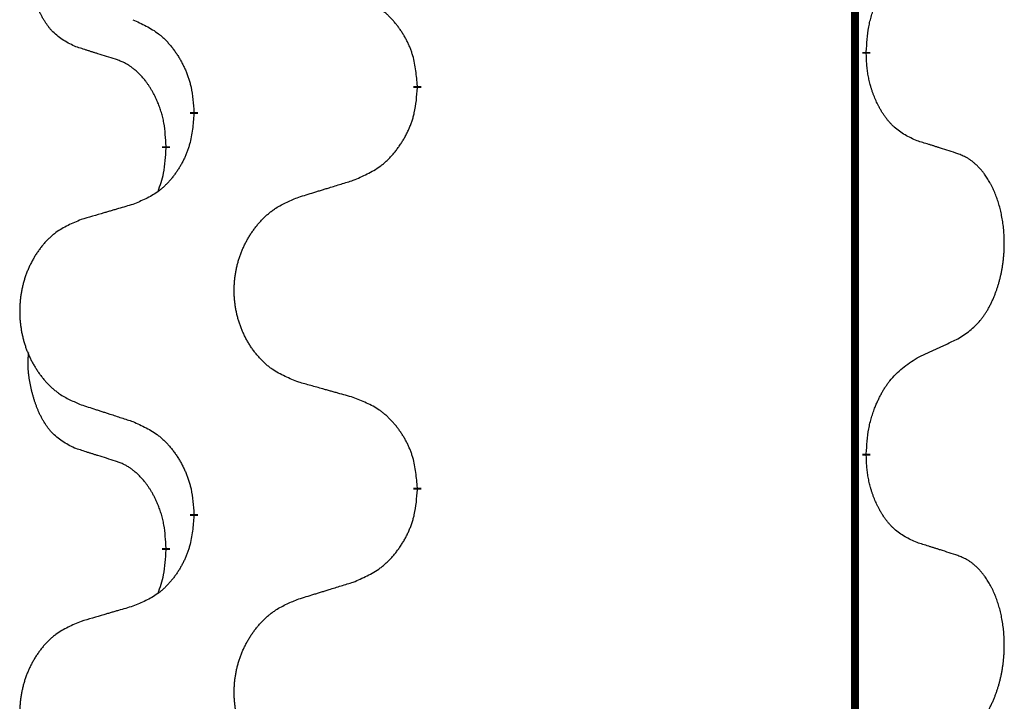
# Model space of a CAD drawing. Units: millimetres. Extents: x -392 to 960, y -219 to 422.
# Drawn here: x 199 to 207, y 281 to 286 of the extents above; entities that cross this region are included whole.
import ezdxf

# ---------------------------------------------------------------- set-up
doc = ezdxf.new("R2010")
doc.units = ezdxf.units.MM
doc.linetypes.add('SLD_Durchgehend', pattern=[0, 0, 0])

# ---------------------------------------------------------------- blocks, each defined once
blk = doc.blocks.new('HL50WU-0-80', base_point=(284.2895, 101.3827))
at = {"color": 7, "linetype": 'SLD_Durchgehend', "const_width": 0.0625}
for points in [[(205.7903, 337.1957), (205.7903, 173.2957)], [(205.8804, 286.2006), (205.8804, 286.1856)], [(202.3312, 285.9316), (202.3312, 285.9166)], [(200.5643, 285.7097), (200.5643, 285.7247)], [(200.3442, 285.4557), (200.3442, 285.4407)], [(205.8804, 283.0256), (205.8804, 283.0106)], [(202.3312, 282.7566), (202.3312, 282.7416)], [(200.5643, 282.5347), (200.5643, 282.5497)], [(200.3442, 282.2807), (200.3442, 282.2657)]]:
    blk.add_lwpolyline(points, dxfattribs=at)
at = {"color": 7, "linetype": 'SLD_Durchgehend'}
for points, knots in [([(199.6203, 286.2453), (199.5875, 286.2621), (199.5218, 286.2957), (199.4584, 286.3482), (199.4241, 286.3874), (199.41, 286.4055), (199.3967, 286.4241), (199.3837, 286.4441), (199.3709, 286.4654), (199.3586, 286.488), (199.347, 286.5109), (199.3366, 286.5337), (199.3271, 286.556), (199.3185, 286.578), (199.3105, 286.6002), (199.3029, 286.6231), (199.2957, 286.6468), (199.2888, 286.6713), (199.2825, 286.6959), (199.2766, 286.7211), (199.271, 286.7471), (199.266, 286.7737), (199.2617, 286.8004), (199.2581, 286.8275), (199.2553, 286.8548), (199.2535, 286.8824), (199.2527, 286.91), (199.2531, 286.9388), (199.255, 286.9688), (199.2569, 286.9896), (199.2578, 286.9999)], [0, 0, 0, 0, 0.1104767, 0.2209534, 0.2438284, 0.2667114, 0.2896326, 0.3125527, 0.3382849, 0.3640175, 0.389731, 0.4154442, 0.4390192, 0.4625939, 0.4861716, 0.5097495, 0.5351329, 0.5605162, 0.5859001, 0.6112844, 0.6383739, 0.665463, 0.6925584, 0.7196538, 0.7472958, 0.7749392, 0.8025614, 0.830178, 0.8614107, 0.8926434, 0.8926434, 0.8926434, 0.8926434]), ([(205.8804, 286.2006), (205.8824, 286.2336), (205.8864, 286.2996), (205.8948, 286.373), (205.9042, 286.4205), (205.9093, 286.443), (205.915, 286.4653), (205.9212, 286.4871), (205.9279, 286.5083), (205.9349, 286.529), (205.9424, 286.5495), (205.9515, 286.5729), (205.9624, 286.599), (205.9754, 286.6278), (205.9893, 286.656), (206.0037, 286.6829), (206.0184, 286.7082), (206.0334, 286.732), (206.0493, 286.7552), (206.089, 286.8075), (206.1634, 286.8804), (206.2419, 286.9318), (206.2812, 286.9574)], [0, 0, 0, 0, 0.0991279, 0.1982558, 0.2212992, 0.2443459, 0.2673984, 0.2904499, 0.3123028, 0.3341557, 0.3560082, 0.3778615, 0.4093786, 0.4408961, 0.4724293, 0.503962, 0.5321252, 0.5602895, 0.5884188, 0.6165402, 0.7571053, 0.8976704, 0.8976704, 0.8976704, 0.8976704]), ([(202.3312, 285.9316), (202.3277, 285.9718), (202.3207, 286.0521), (202.3044, 286.1416), (202.2863, 286.1989), (202.2761, 286.2269), (202.2646, 286.2543), (202.2519, 286.2812), (202.2381, 286.3074), (202.2234, 286.3331), (202.2077, 286.3581), (202.1911, 286.3825), (202.1737, 286.4061), (202.1556, 286.429), (202.1365, 286.4512), (202.1167, 286.4724), (202.0963, 286.4925), (202.0751, 286.5114), (202.0531, 286.5293), (202.007, 286.563), (201.9307, 286.6036), (201.8596, 286.6315), (201.824, 286.6455)], [0, 0, 0, 0, 0.1209346, 0.2418691, 0.2715902, 0.3013222, 0.3310797, 0.3608342, 0.3904011, 0.4199685, 0.4495293, 0.4790908, 0.5083301, 0.5375686, 0.5668172, 0.5960652, 0.6244344, 0.6528069, 0.6811435, 0.7094671, 0.8241186, 0.93877, 0.93877, 0.93877, 0.93877]), ([(200.0821, 286.4551), (200.1173, 286.4392), (200.1879, 286.4073), (200.2631, 286.3617), (200.3086, 286.3243), (200.3308, 286.3039), (200.3519, 286.2823), (200.3723, 286.2595), (200.392, 286.2354), (200.4108, 286.2102), (200.4286, 286.1843), (200.4455, 286.1576), (200.4614, 286.1303), (200.4763, 286.1023), (200.4902, 286.0738), (200.503, 286.0446), (200.5146, 286.0148), (200.5249, 285.9844), (200.5339, 285.9536), (200.5468, 285.9005), (200.5575, 285.824), (200.562, 285.7578), (200.5643, 285.7247)], [0, 0, 0, 0, 0.1161018, 0.2322037, 0.2623496, 0.2925108, 0.3227169, 0.3529195, 0.3843764, 0.415834, 0.4472779, 0.4787225, 0.5104414, 0.5421594, 0.5738837, 0.6056077, 0.6377093, 0.6698134, 0.7018938, 0.7339652, 0.8335001, 0.9330351, 0.9330351, 0.9330351, 0.9330351]), ([(199.9434, 286.1431), (199.9203, 286.1502), (199.8741, 286.1644), (199.8241, 286.1798), (199.7934, 286.1895), (199.7818, 286.1932), (199.7703, 286.1968), (199.7587, 286.2005), (199.7472, 286.2042), (199.7356, 286.2079), (199.7241, 286.2116), (199.701, 286.219), (199.6664, 286.2302), (199.6357, 286.2403), (199.6203, 286.2453)], [0, 0, 0, 0, 0.072467, 0.1449339, 0.1570396, 0.1691453, 0.181251, 0.1933566, 0.2054742, 0.2175917, 0.2297093, 0.2418268, 0.2903502, 0.3388736, 0.3388736, 0.3388736, 0.3388736]), ([(206.2812, 285.4982), (206.2492, 285.5129), (206.1852, 285.5421), (206.1206, 285.5874), (206.0838, 285.6226), (206.0677, 285.6397), (206.0523, 285.6576), (206.0372, 285.6769), (206.0223, 285.6976), (206.0077, 285.7197), (205.9939, 285.7423), (205.9818, 285.7641), (205.971, 285.7849), (205.9615, 285.8045), (205.9525, 285.8244), (205.9439, 285.8451), (205.9356, 285.8666), (205.9277, 285.8889), (205.9204, 285.9114), (205.914, 285.9331), (205.9084, 285.9541), (205.9035, 285.9742), (205.8991, 285.9944), (205.8951, 286.015), (205.8916, 286.0359), (205.8885, 286.0573), (205.886, 286.0786), (205.8833, 286.1072), (205.8815, 286.1428), (205.8807, 286.1714), (205.8804, 286.1856)], [0, 0, 0, 0, 0.1054562, 0.2109123, 0.2344291, 0.2579548, 0.2815165, 0.3050767, 0.3315574, 0.3580389, 0.3845049, 0.4109705, 0.4328054, 0.4546397, 0.4764736, 0.4983077, 0.5219471, 0.5455868, 0.5692264, 0.5928659, 0.6135516, 0.634237, 0.6549231, 0.6756092, 0.6971494, 0.71869, 0.740226, 0.7617607, 0.804578, 0.8473954, 0.8473954, 0.8473954, 0.8473954]), ([(200.3442, 285.4557), (200.3424, 285.4864), (200.339, 285.5478), (200.3313, 285.6161), (200.3228, 285.6604), (200.318, 285.6814), (200.3127, 285.7022), (200.3069, 285.7226), (200.3007, 285.7423), (200.2941, 285.7615), (200.2871, 285.7805), (200.2788, 285.8012), (200.2692, 285.8236), (200.2579, 285.8475), (200.2459, 285.8711), (200.2335, 285.8934), (200.2208, 285.9146), (200.2078, 285.9346), (200.1941, 285.9542), (200.1785, 285.975), (200.1605, 285.9969), (200.14, 286.0195), (200.1183, 286.041), (200.0963, 286.0604), (200.074, 286.0777), (200.0518, 286.0931), (200.0287, 286.107), (200.0029, 286.1202), (199.9743, 286.132), (199.9537, 286.1394), (199.9434, 286.1431)], [0, 0, 0, 0, 0.0921911, 0.1843821, 0.20591, 0.2274409, 0.2489766, 0.2705115, 0.2907895, 0.3110675, 0.3313472, 0.3516275, 0.3780441, 0.4044611, 0.4308749, 0.4572883, 0.4811357, 0.5049824, 0.5288358, 0.5526907, 0.5831984, 0.6137075, 0.6442319, 0.6747535, 0.7017613, 0.7287719, 0.7557302, 0.7826753, 0.8155538, 0.8484323, 0.8484323, 0.8484323, 0.8484323]), ([(201.824, 285.1863), (201.861, 285.2021), (201.9349, 285.2339), (202.0141, 285.2794), (202.0621, 285.317), (202.0854, 285.3374), (202.1077, 285.359), (202.1292, 285.3818), (202.1499, 285.4059), (202.1697, 285.431), (202.1884, 285.457), (202.2061, 285.4837), (202.2229, 285.511), (202.2386, 285.539), (202.2532, 285.5675), (202.2666, 285.5967), (202.2788, 285.6265), (202.2897, 285.6569), (202.2992, 285.6877), (202.3127, 285.7408), (202.324, 285.8173), (202.3288, 285.8835), (202.3312, 285.9166)], [0, 0, 0, 0, 0.1207225, 0.241445, 0.272411, 0.3033922, 0.334416, 0.3654362, 0.3974567, 0.4294779, 0.4614868, 0.4934965, 0.5255609, 0.5576245, 0.5896947, 0.6217645, 0.6540243, 0.6862868, 0.7185226, 0.7507482, 0.8503626, 0.9499769, 0.9499769, 0.9499769, 0.9499769]), ([(200.5643, 285.7097), (200.561, 285.6696), (200.5544, 285.5894), (200.5389, 285.4999), (200.5217, 285.4425), (200.5119, 285.4146), (200.501, 285.3871), (200.4889, 285.3603), (200.4759, 285.334), (200.4619, 285.3084), (200.4469, 285.2833), (200.4311, 285.259), (200.4146, 285.2353), (200.3974, 285.2124), (200.3793, 285.1902), (200.3605, 285.169), (200.341, 285.1489), (200.321, 285.13), (200.3, 285.1121), (200.2563, 285.0786), (200.1839, 285.0379), (200.116, 285.0099), (200.0821, 284.9959)], [0, 0, 0, 0, 0.1207923, 0.2415845, 0.2711145, 0.3006544, 0.3302167, 0.3597763, 0.388964, 0.418152, 0.4473341, 0.4765167, 0.5051788, 0.5338402, 0.5625129, 0.591185, 0.618755, 0.6463281, 0.6738633, 0.7013854, 0.8115011, 0.9216168, 0.9216168, 0.9216168, 0.9216168]), ([(206.6042, 285.396), (206.5812, 285.4035), (206.5351, 285.4186), (206.4852, 285.4347), (206.4544, 285.4445), (206.4429, 285.4482), (206.4313, 285.4518), (206.4198, 285.4555), (206.4082, 285.4591), (206.3967, 285.4627), (206.3851, 285.4663), (206.362, 285.4735), (206.3274, 285.4841), (206.2966, 285.4935), (206.2812, 285.4982)], [0, 0, 0, 0, 0.0726997, 0.1453994, 0.1575073, 0.1696152, 0.1817231, 0.193831, 0.205927, 0.2180229, 0.2301189, 0.2422149, 0.2905443, 0.3388737, 0.3388737, 0.3388737, 0.3388737]), ([(200.2805, 285.0983), (200.2891, 285.122), (200.3062, 285.1694), (200.3283, 285.2502), (200.339, 285.3414), (200.3425, 285.4076), (200.3442, 285.4407)], [0, 0, 0, 0, 0.0756193, 0.1512387, 0.250723, 0.3502073, 0.3502073, 0.3502073, 0.3502073]), ([(206.6042, 283.9336), (206.6363, 283.9544), (206.7005, 283.9961), (206.7628, 284.0551), (206.7974, 284.0985), (206.8125, 284.1195), (206.8267, 284.1412), (206.8406, 284.1643), (206.8542, 284.1888), (206.8673, 284.2147), (206.8796, 284.2411), (206.8906, 284.2667), (206.9005, 284.2917), (206.9094, 284.3158), (206.9176, 284.3402), (206.9254, 284.3652), (206.9327, 284.3911), (206.9395, 284.4176), (206.9457, 284.4443), (206.9512, 284.4717), (206.9562, 284.4998), (206.9605, 284.5286), (206.964, 284.5574), (206.9669, 284.5866), (206.9692, 284.616), (206.9706, 284.6458), (206.9714, 284.6756), (206.9714, 284.704), (206.9707, 284.7311), (206.9695, 284.7568), (206.9677, 284.7825), (206.9654, 284.8079), (206.9625, 284.8331), (206.9591, 284.8579), (206.9552, 284.8827), (206.9507, 284.9067), (206.9459, 284.93), (206.9406, 284.9525), (206.9349, 284.975), (206.9287, 284.9968), (206.9222, 285.018), (206.9153, 285.0386), (206.908, 285.0591), (206.9, 285.0794), (206.8915, 285.0997), (206.8824, 285.1198), (206.8727, 285.1397), (206.8627, 285.1587), (206.8524, 285.1769), (206.8419, 285.1943), (206.8309, 285.2113), (206.8181, 285.2299), (206.8033, 285.2498), (206.7861, 285.2707), (206.7679, 285.2907), (206.7494, 285.309), (206.7308, 285.3255), (206.712, 285.3402), (206.6924, 285.3538), (206.6682, 285.3682), (206.6387, 285.3823), (206.6157, 285.3914), (206.6042, 285.396)], [0, 0, 0, 0, 0.114626, 0.229253, 0.255136, 0.281028, 0.306957, 0.332884, 0.361934, 0.390985, 0.420018, 0.449052, 0.474762, 0.500472, 0.526183, 0.551894, 0.5793, 0.606707, 0.634112, 0.661518, 0.690573, 0.719628, 0.748686, 0.777743, 0.807529, 0.837316, 0.867099, 0.896882, 0.922639, 0.948395, 0.974152, 0.999908, 1.024987, 1.050066, 1.075144, 1.100222, 1.123355, 1.146488, 1.16962, 1.192753, 1.214494, 1.236235, 1.257976, 1.279718, 1.301816, 1.323914, 1.34601, 1.368106, 1.38839, 1.408673, 1.42896, 1.449249, 1.476285, 1.503323, 1.530378, 1.557432, 1.581269, 1.605108, 1.628896, 1.652672, 1.68974, 1.726808, 1.726808, 1.726808, 1.726808]), ([(201.3927, 285.0534), (201.4127, 285.0595), (201.4527, 285.0718), (201.4976, 285.0857), (201.5276, 285.0949), (201.5426, 285.0995), (201.5576, 285.1041), (201.5726, 285.1088), (201.5876, 285.1134), (201.6025, 285.118), (201.6175, 285.1226), (201.6594, 285.1355), (201.7283, 285.1568), (201.7921, 285.1764), (201.824, 285.1863)], [0, 0, 0, 0, 0.062728, 0.1254559, 0.141138, 0.1568202, 0.1725023, 0.1881844, 0.2038666, 0.2195488, 0.235231, 0.2509132, 0.3511056, 0.4512981, 0.4512981, 0.4512981, 0.4512981]), ([(200.0821, 284.9959), (200.0629, 284.9903), (200.0247, 284.9791), (199.9817, 284.9665), (199.953, 284.9581), (199.9387, 284.9539), (199.9243, 284.9497), (199.91, 284.9455), (199.8956, 284.9413), (199.8813, 284.937), (199.867, 284.9328), (199.8273, 284.9212), (199.7623, 284.902), (199.7021, 284.8843), (199.672, 284.8754)], [0, 0, 0, 0, 0.0597754, 0.1195507, 0.1344951, 0.1494396, 0.164384, 0.1793284, 0.1942733, 0.2092182, 0.2241631, 0.239108, 0.3332541, 0.4274002, 0.4274002, 0.4274002, 0.4274002]), ([(201.3927, 283.5909), (201.3565, 283.6054), (201.2839, 283.6342), (201.206, 283.6764), (201.1585, 283.7116), (201.1353, 283.7308), (201.1131, 283.7512), (201.0917, 283.7729), (201.0712, 283.7957), (201.0514, 283.8197), (201.0328, 283.8444), (201.0151, 283.8699), (200.9986, 283.896), (200.983, 283.9227), (200.9686, 283.95), (200.9551, 283.9779), (200.9427, 284.0064), (200.9314, 284.0356), (200.9212, 284.0651), (200.9122, 284.095), (200.9045, 284.1251), (200.8979, 284.1554), (200.8925, 284.186), (200.8882, 284.2168), (200.8851, 284.2478), (200.8831, 284.2789), (200.8823, 284.3101), (200.8827, 284.3413), (200.8842, 284.3724), (200.8869, 284.4033), (200.8908, 284.4341), (200.8957, 284.4647), (200.9018, 284.495), (200.909, 284.525), (200.9173, 284.5546), (200.9267, 284.584), (200.9373, 284.6129), (200.9489, 284.6413), (200.9616, 284.6693), (200.9754, 284.6967), (200.9901, 284.7234), (201.0057, 284.7495), (201.0223, 284.7749), (201.0398, 284.7997), (201.0584, 284.8239), (201.0779, 284.8475), (201.0984, 284.8701), (201.1196, 284.8917), (201.1416, 284.9122), (201.1643, 284.9314), (201.1879, 284.9496), (201.2317, 284.9797), (201.2999, 285.0155), (201.3618, 285.0407), (201.3927, 285.0534)], [0, 0, 0, 0, 0.117086, 0.234172, 0.26425, 0.294342, 0.324476, 0.354607, 0.385625, 0.416644, 0.447649, 0.478654, 0.509524, 0.540393, 0.571263, 0.602133, 0.633372, 0.664611, 0.695847, 0.727084, 0.758108, 0.789132, 0.820159, 0.851185, 0.8824, 0.913614, 0.944827, 0.97604, 1.007095, 1.038151, 1.069208, 1.100265, 1.131069, 1.161872, 1.192674, 1.223475, 1.254222, 1.284969, 1.315717, 1.346465, 1.376816, 1.407167, 1.437517, 1.467868, 1.498416, 1.528964, 1.559522, 1.59008, 1.619832, 1.649585, 1.679305, 1.709013, 1.809224, 1.909434, 1.909434, 1.909434, 1.909434]), ([(199.672, 284.8754), (199.6374, 284.8609), (199.5682, 284.832), (199.4942, 284.7897), (199.4492, 284.7547), (199.4271, 284.7354), (199.4061, 284.715), (199.3858, 284.6934), (199.3662, 284.6706), (199.3474, 284.6466), (199.3297, 284.6219), (199.3129, 284.5964), (199.2972, 284.5703), (199.2824, 284.5436), (199.2687, 284.5163), (199.2559, 284.4884), (199.2441, 284.4599), (199.2333, 284.4307), (199.2236, 284.4012), (199.2151, 284.3714), (199.2077, 284.3413), (199.2015, 284.3109), (199.1963, 284.2804), (199.1923, 284.2496), (199.1893, 284.2186), (199.1874, 284.1874), (199.1867, 284.1562), (199.187, 284.1251), (199.1885, 284.094), (199.1911, 284.0631), (199.1947, 284.0323), (199.1995, 284.0017), (199.2052, 283.9714), (199.2121, 283.9415), (199.22, 283.9118), (199.2289, 283.8825), (199.2389, 283.8536), (199.25, 283.8251), (199.2621, 283.7971), (199.2751, 283.7697), (199.2891, 283.743), (199.3039, 283.717), (199.3197, 283.6916), (199.3364, 283.6667), (199.354, 283.6425), (199.3725, 283.619), (199.392, 283.5963), (199.4122, 283.5747), (199.4331, 283.5542), (199.4547, 283.535), (199.4771, 283.5169), (199.5187, 283.4868), (199.5835, 283.451), (199.6425, 283.4257), (199.672, 283.413)], [0, 0, 0, 0, 0.112481, 0.224961, 0.254205, 0.283463, 0.312765, 0.342064, 0.372505, 0.402946, 0.433372, 0.463798, 0.494314, 0.52483, 0.555347, 0.585864, 0.616922, 0.647981, 0.679038, 0.710095, 0.741061, 0.772027, 0.802995, 0.833963, 0.865172, 0.896381, 0.927588, 0.958795, 0.989832, 1.020868, 1.051906, 1.082944, 1.113652, 1.144359, 1.175065, 1.20577, 1.236283, 1.266796, 1.29731, 1.327824, 1.357761, 1.387698, 1.417635, 1.447572, 1.477483, 1.507394, 1.537316, 1.567238, 1.596112, 1.624989, 1.653829, 1.682658, 1.778901, 1.875145, 1.875145, 1.875145, 1.875145]), ([(206.2812, 283.7824), (206.3039, 283.793), (206.3494, 283.8141), (206.3988, 283.8371), (206.4293, 283.8514), (206.441, 283.8569), (206.4526, 283.8623), (206.4643, 283.8678), (206.476, 283.8733), (206.4876, 283.8787), (206.4993, 283.8842), (206.5226, 283.8952), (206.5576, 283.9116), (206.5887, 283.9263), (206.6042, 283.9336)], [0, 0, 0, 0, 0.075268, 0.1505361, 0.163415, 0.176294, 0.1891729, 0.2020518, 0.2149361, 0.2278204, 0.2407047, 0.253589, 0.3051493, 0.3567097, 0.3567097, 0.3567097, 0.3567097]), ([(199.6203, 283.0703), (199.5875, 283.0871), (199.5218, 283.1207), (199.4584, 283.1732), (199.4241, 283.2124), (199.41, 283.2305), (199.3967, 283.2491), (199.3837, 283.2691), (199.3709, 283.2904), (199.3586, 283.313), (199.347, 283.3359), (199.3366, 283.3587), (199.3271, 283.381), (199.3185, 283.403), (199.3105, 283.4252), (199.3029, 283.4481), (199.2957, 283.4718), (199.2888, 283.4963), (199.2825, 283.5209), (199.2766, 283.5461), (199.271, 283.5721), (199.266, 283.5987), (199.2617, 283.6254), (199.2581, 283.6525), (199.2553, 283.6798), (199.2535, 283.7074), (199.2527, 283.735), (199.2531, 283.7638), (199.255, 283.7938), (199.2569, 283.8146), (199.2578, 283.8249)], [0, 0, 0, 0, 0.1104767, 0.2209534, 0.2438284, 0.2667114, 0.2896326, 0.3125527, 0.3382849, 0.3640175, 0.389731, 0.4154442, 0.4390192, 0.4625939, 0.4861716, 0.5097495, 0.5351329, 0.5605162, 0.5859001, 0.6112844, 0.6383739, 0.665463, 0.6925584, 0.7196538, 0.7472958, 0.7749392, 0.8025614, 0.830178, 0.8614107, 0.8926434, 0.8926434, 0.8926434, 0.8926434]), ([(205.8804, 283.0256), (205.8824, 283.0586), (205.8864, 283.1246), (205.8948, 283.198), (205.9042, 283.2455), (205.9093, 283.268), (205.915, 283.2903), (205.9212, 283.3121), (205.9279, 283.3333), (205.9349, 283.354), (205.9424, 283.3745), (205.9515, 283.3979), (205.9624, 283.424), (205.9754, 283.4528), (205.9893, 283.481), (206.0037, 283.5079), (206.0184, 283.5332), (206.0334, 283.557), (206.0493, 283.5802), (206.089, 283.6325), (206.1634, 283.7054), (206.2419, 283.7568), (206.2812, 283.7824)], [0, 0, 0, 0, 0.0991279, 0.1982558, 0.2212992, 0.2443459, 0.2673984, 0.2904499, 0.3123028, 0.3341557, 0.3560082, 0.3778615, 0.4093786, 0.4408961, 0.4724293, 0.503962, 0.5321252, 0.5602895, 0.5884188, 0.6165402, 0.7571053, 0.8976704, 0.8976704, 0.8976704, 0.8976704]), ([(201.824, 283.4705), (201.8039, 283.4761), (201.7637, 283.4873), (201.7184, 283.4999), (201.6882, 283.5083), (201.6732, 283.5125), (201.6581, 283.5167), (201.643, 283.5209), (201.6279, 283.5251), (201.6128, 283.5293), (201.5978, 283.5335), (201.556, 283.5452), (201.4877, 283.5643), (201.4244, 283.5821), (201.3927, 283.5909)], [0, 0, 0, 0, 0.0626283, 0.1252565, 0.140914, 0.1565714, 0.1722289, 0.1878864, 0.2035442, 0.219202, 0.2348598, 0.2505176, 0.3491531, 0.4477886, 0.4477886, 0.4477886, 0.4477886]), ([(202.3312, 282.7566), (202.3277, 282.7968), (202.3207, 282.8771), (202.3044, 282.9666), (202.2863, 283.0239), (202.2761, 283.0519), (202.2646, 283.0793), (202.2519, 283.1062), (202.2381, 283.1324), (202.2234, 283.1581), (202.2077, 283.1831), (202.1911, 283.2075), (202.1737, 283.2311), (202.1556, 283.254), (202.1365, 283.2762), (202.1167, 283.2974), (202.0963, 283.3175), (202.0751, 283.3364), (202.0531, 283.3543), (202.007, 283.388), (201.9307, 283.4286), (201.8596, 283.4565), (201.824, 283.4705)], [0, 0, 0, 0, 0.1209346, 0.2418691, 0.2715902, 0.3013222, 0.3310797, 0.3608342, 0.3904011, 0.4199685, 0.4495293, 0.4790908, 0.5083301, 0.5375686, 0.5668172, 0.5960652, 0.6244344, 0.6528069, 0.6811435, 0.7094671, 0.8241186, 0.93877, 0.93877, 0.93877, 0.93877]), ([(199.672, 283.413), (199.691, 283.4069), (199.729, 283.3946), (199.7717, 283.3807), (199.8002, 283.3715), (199.8145, 283.3669), (199.8287, 283.3622), (199.843, 283.3576), (199.8572, 283.353), (199.8715, 283.3484), (199.8857, 283.3438), (199.9256, 283.3308), (199.991, 283.3096), (200.0517, 283.2899), (200.0821, 283.2801)], [0, 0, 0, 0, 0.0599168, 0.1198336, 0.1348129, 0.1497923, 0.1647716, 0.179751, 0.1947305, 0.2097099, 0.2246894, 0.2396689, 0.3353723, 0.4310757, 0.4310757, 0.4310757, 0.4310757]), ([(200.0821, 283.2801), (200.1173, 283.2642), (200.1879, 283.2323), (200.2631, 283.1867), (200.3086, 283.1493), (200.3308, 283.1289), (200.3519, 283.1073), (200.3723, 283.0845), (200.392, 283.0604), (200.4108, 283.0352), (200.4286, 283.0093), (200.4455, 282.9826), (200.4614, 282.9553), (200.4763, 282.9273), (200.4902, 282.8988), (200.503, 282.8696), (200.5146, 282.8398), (200.5249, 282.8094), (200.5339, 282.7786), (200.5468, 282.7255), (200.5575, 282.649), (200.562, 282.5828), (200.5643, 282.5497)], [0, 0, 0, 0, 0.1161018, 0.2322037, 0.2623496, 0.2925108, 0.3227169, 0.3529195, 0.3843764, 0.415834, 0.4472779, 0.4787225, 0.5104414, 0.5421594, 0.5738837, 0.6056077, 0.6377093, 0.6698134, 0.7018938, 0.7339652, 0.8335001, 0.9330351, 0.9330351, 0.9330351, 0.9330351]), ([(199.9434, 282.9681), (199.9203, 282.9752), (199.8741, 282.9894), (199.8241, 283.0048), (199.7934, 283.0145), (199.7818, 283.0182), (199.7703, 283.0218), (199.7587, 283.0255), (199.7472, 283.0292), (199.7356, 283.0329), (199.7241, 283.0366), (199.701, 283.044), (199.6664, 283.0552), (199.6357, 283.0653), (199.6203, 283.0703)], [0, 0, 0, 0, 0.072467, 0.1449339, 0.1570396, 0.1691453, 0.181251, 0.1933566, 0.2054742, 0.2175917, 0.2297093, 0.2418268, 0.2903502, 0.3388736, 0.3388736, 0.3388736, 0.3388736]), ([(206.2812, 282.3232), (206.2492, 282.3379), (206.1852, 282.3671), (206.1206, 282.4124), (206.0838, 282.4476), (206.0677, 282.4647), (206.0523, 282.4826), (206.0372, 282.5019), (206.0223, 282.5226), (206.0077, 282.5447), (205.9939, 282.5673), (205.9818, 282.5891), (205.971, 282.6099), (205.9615, 282.6295), (205.9525, 282.6494), (205.9439, 282.6701), (205.9356, 282.6916), (205.9277, 282.7139), (205.9204, 282.7364), (205.914, 282.7581), (205.9084, 282.7791), (205.9035, 282.7992), (205.8991, 282.8194), (205.8951, 282.84), (205.8916, 282.8609), (205.8885, 282.8823), (205.886, 282.9036), (205.8833, 282.9322), (205.8815, 282.9678), (205.8807, 282.9964), (205.8804, 283.0106)], [0, 0, 0, 0, 0.1054562, 0.2109123, 0.2344291, 0.2579548, 0.2815165, 0.3050767, 0.3315574, 0.3580389, 0.3845049, 0.4109705, 0.4328054, 0.4546397, 0.4764736, 0.4983077, 0.5219471, 0.5455868, 0.5692264, 0.5928659, 0.6135516, 0.634237, 0.6549231, 0.6756092, 0.6971494, 0.71869, 0.740226, 0.7617607, 0.804578, 0.8473954, 0.8473954, 0.8473954, 0.8473954]), ([(200.3442, 282.2807), (200.3424, 282.3114), (200.339, 282.3728), (200.3313, 282.4411), (200.3228, 282.4854), (200.318, 282.5064), (200.3127, 282.5272), (200.3069, 282.5476), (200.3007, 282.5673), (200.2941, 282.5865), (200.2871, 282.6055), (200.2788, 282.6262), (200.2692, 282.6486), (200.2579, 282.6725), (200.2459, 282.6961), (200.2335, 282.7184), (200.2208, 282.7396), (200.2078, 282.7596), (200.1941, 282.7792), (200.1785, 282.8), (200.1605, 282.8219), (200.14, 282.8445), (200.1183, 282.866), (200.0963, 282.8854), (200.074, 282.9027), (200.0518, 282.9181), (200.0287, 282.932), (200.0029, 282.9452), (199.9743, 282.957), (199.9537, 282.9644), (199.9434, 282.9681)], [0, 0, 0, 0, 0.0921911, 0.1843821, 0.20591, 0.2274409, 0.2489766, 0.2705115, 0.2907895, 0.3110675, 0.3313472, 0.3516275, 0.3780441, 0.4044611, 0.4308749, 0.4572883, 0.4811357, 0.5049824, 0.5288358, 0.5526907, 0.5831984, 0.6137075, 0.6442319, 0.6747535, 0.7017613, 0.7287719, 0.7557302, 0.7826753, 0.8155538, 0.8484323, 0.8484323, 0.8484323, 0.8484323]), ([(201.824, 282.0113), (201.861, 282.0271), (201.9349, 282.0589), (202.0141, 282.1044), (202.0621, 282.142), (202.0854, 282.1624), (202.1077, 282.184), (202.1292, 282.2068), (202.1499, 282.2309), (202.1697, 282.256), (202.1884, 282.282), (202.2061, 282.3087), (202.2229, 282.336), (202.2386, 282.364), (202.2532, 282.3925), (202.2666, 282.4217), (202.2788, 282.4515), (202.2897, 282.4819), (202.2992, 282.5127), (202.3127, 282.5658), (202.324, 282.6423), (202.3288, 282.7085), (202.3312, 282.7416)], [0, 0, 0, 0, 0.1207225, 0.241445, 0.272411, 0.3033922, 0.334416, 0.3654362, 0.3974567, 0.4294779, 0.4614868, 0.4934965, 0.5255609, 0.5576245, 0.5896947, 0.6217645, 0.6540243, 0.6862868, 0.7185226, 0.7507482, 0.8503626, 0.9499769, 0.9499769, 0.9499769, 0.9499769]), ([(200.5643, 282.5347), (200.561, 282.4946), (200.5544, 282.4144), (200.5389, 282.3249), (200.5217, 282.2675), (200.5119, 282.2396), (200.501, 282.2121), (200.4889, 282.1853), (200.4759, 282.159), (200.4619, 282.1334), (200.4469, 282.1083), (200.4311, 282.084), (200.4146, 282.0603), (200.3974, 282.0374), (200.3793, 282.0152), (200.3605, 281.994), (200.341, 281.9739), (200.321, 281.955), (200.3, 281.9371), (200.2563, 281.9036), (200.1839, 281.8629), (200.116, 281.8349), (200.0821, 281.8209)], [0, 0, 0, 0, 0.1207923, 0.2415845, 0.2711145, 0.3006544, 0.3302167, 0.3597763, 0.388964, 0.418152, 0.4473341, 0.4765167, 0.5051788, 0.5338402, 0.5625129, 0.591185, 0.618755, 0.6463281, 0.6738633, 0.7013854, 0.8115011, 0.9216168, 0.9216168, 0.9216168, 0.9216168]), ([(206.6042, 282.221), (206.5812, 282.2285), (206.5351, 282.2436), (206.4852, 282.2597), (206.4544, 282.2695), (206.4429, 282.2732), (206.4313, 282.2768), (206.4198, 282.2805), (206.4082, 282.2841), (206.3967, 282.2877), (206.3851, 282.2913), (206.362, 282.2985), (206.3274, 282.3091), (206.2966, 282.3185), (206.2812, 282.3232)], [0, 0, 0, 0, 0.0726997, 0.1453994, 0.1575073, 0.1696152, 0.1817231, 0.193831, 0.205927, 0.2180229, 0.2301189, 0.2422149, 0.2905443, 0.3388737, 0.3388737, 0.3388737, 0.3388737]), ([(200.2805, 281.9233), (200.2891, 281.947), (200.3062, 281.9944), (200.3283, 282.0752), (200.339, 282.1664), (200.3425, 282.2326), (200.3442, 282.2657)], [0, 0, 0, 0, 0.0756193, 0.1512387, 0.250723, 0.3502073, 0.3502073, 0.3502073, 0.3502073]), ([(206.6042, 280.7586), (206.6363, 280.7794), (206.7005, 280.8211), (206.7628, 280.8801), (206.7974, 280.9235), (206.8125, 280.9445), (206.8267, 280.9662), (206.8406, 280.9893), (206.8542, 281.0138), (206.8673, 281.0397), (206.8796, 281.0661), (206.8906, 281.0917), (206.9005, 281.1167), (206.9094, 281.1408), (206.9176, 281.1652), (206.9254, 281.1902), (206.9327, 281.2161), (206.9395, 281.2426), (206.9457, 281.2693), (206.9512, 281.2967), (206.9562, 281.3248), (206.9605, 281.3536), (206.964, 281.3824), (206.9669, 281.4116), (206.9692, 281.441), (206.9706, 281.4708), (206.9714, 281.5006), (206.9714, 281.529), (206.9707, 281.5561), (206.9695, 281.5818), (206.9677, 281.6075), (206.9654, 281.6329), (206.9625, 281.6581), (206.9591, 281.6829), (206.9552, 281.7077), (206.9507, 281.7317), (206.9459, 281.755), (206.9406, 281.7775), (206.9349, 281.8), (206.9287, 281.8218), (206.9222, 281.843), (206.9153, 281.8636), (206.908, 281.8841), (206.9, 281.9044), (206.8915, 281.9247), (206.8824, 281.9448), (206.8727, 281.9647), (206.8627, 281.9837), (206.8524, 282.0019), (206.8419, 282.0193), (206.8309, 282.0363), (206.8181, 282.0549), (206.8033, 282.0748), (206.7861, 282.0957), (206.7679, 282.1157), (206.7494, 282.134), (206.7308, 282.1505), (206.712, 282.1652), (206.6924, 282.1788), (206.6682, 282.1932), (206.6387, 282.2073), (206.6157, 282.2164), (206.6042, 282.221)], [0, 0, 0, 0, 0.114626, 0.229253, 0.255136, 0.281028, 0.306957, 0.332884, 0.361934, 0.390985, 0.420018, 0.449052, 0.474762, 0.500472, 0.526183, 0.551894, 0.5793, 0.606707, 0.634112, 0.661518, 0.690573, 0.719628, 0.748686, 0.777743, 0.807529, 0.837316, 0.867099, 0.896882, 0.922639, 0.948395, 0.974152, 0.999908, 1.024987, 1.050066, 1.075144, 1.100222, 1.123355, 1.146488, 1.16962, 1.192753, 1.214494, 1.236235, 1.257976, 1.279718, 1.301816, 1.323914, 1.34601, 1.368106, 1.38839, 1.408673, 1.42896, 1.449249, 1.476285, 1.503323, 1.530378, 1.557432, 1.581269, 1.605108, 1.628896, 1.652672, 1.68974, 1.726808, 1.726808, 1.726808, 1.726808]), ([(201.3927, 281.8784), (201.4127, 281.8845), (201.4527, 281.8968), (201.4976, 281.9107), (201.5276, 281.9199), (201.5426, 281.9245), (201.5576, 281.9291), (201.5726, 281.9338), (201.5876, 281.9384), (201.6025, 281.943), (201.6175, 281.9476), (201.6594, 281.9605), (201.7283, 281.9818), (201.7921, 282.0014), (201.824, 282.0113)], [0, 0, 0, 0, 0.062728, 0.1254559, 0.141138, 0.1568202, 0.1725023, 0.1881844, 0.2038666, 0.2195488, 0.235231, 0.2509132, 0.3511056, 0.4512981, 0.4512981, 0.4512981, 0.4512981]), ([(200.0821, 281.8209), (200.0629, 281.8153), (200.0247, 281.8041), (199.9817, 281.7915), (199.953, 281.7831), (199.9387, 281.7789), (199.9243, 281.7747), (199.91, 281.7705), (199.8956, 281.7663), (199.8813, 281.762), (199.867, 281.7578), (199.8273, 281.7462), (199.7623, 281.727), (199.7021, 281.7093), (199.672, 281.7004)], [0, 0, 0, 0, 0.0597754, 0.1195507, 0.1344951, 0.1494396, 0.164384, 0.1793284, 0.1942733, 0.2092182, 0.2241631, 0.239108, 0.3332541, 0.4274002, 0.4274002, 0.4274002, 0.4274002]), ([(201.3927, 280.4159), (201.3565, 280.4304), (201.2839, 280.4592), (201.206, 280.5014), (201.1585, 280.5366), (201.1353, 280.5558), (201.1131, 280.5762), (201.0917, 280.5979), (201.0712, 280.6207), (201.0514, 280.6447), (201.0328, 280.6694), (201.0151, 280.6949), (200.9986, 280.721), (200.983, 280.7477), (200.9686, 280.775), (200.9551, 280.8029), (200.9427, 280.8314), (200.9314, 280.8606), (200.9212, 280.8901), (200.9122, 280.92), (200.9045, 280.9501), (200.8979, 280.9804), (200.8925, 281.011), (200.8882, 281.0418), (200.8851, 281.0728), (200.8831, 281.1039), (200.8823, 281.1351), (200.8827, 281.1663), (200.8842, 281.1974), (200.8869, 281.2283), (200.8908, 281.2591), (200.8957, 281.2897), (200.9018, 281.32), (200.909, 281.35), (200.9173, 281.3796), (200.9267, 281.409), (200.9373, 281.4379), (200.9489, 281.4663), (200.9616, 281.4943), (200.9754, 281.5217), (200.9901, 281.5484), (201.0057, 281.5745), (201.0223, 281.5999), (201.0398, 281.6247), (201.0584, 281.6489), (201.0779, 281.6725), (201.0984, 281.6951), (201.1196, 281.7167), (201.1416, 281.7372), (201.1643, 281.7564), (201.1879, 281.7746), (201.2317, 281.8047), (201.2999, 281.8405), (201.3618, 281.8657), (201.3927, 281.8784)], [0, 0, 0, 0, 0.117086, 0.234172, 0.26425, 0.294342, 0.324476, 0.354607, 0.385625, 0.416644, 0.447649, 0.478654, 0.509524, 0.540393, 0.571263, 0.602133, 0.633372, 0.664611, 0.695847, 0.727084, 0.758108, 0.789132, 0.820159, 0.851185, 0.8824, 0.913614, 0.944827, 0.97604, 1.007095, 1.038151, 1.069208, 1.100265, 1.131069, 1.161872, 1.192674, 1.223475, 1.254222, 1.284969, 1.315717, 1.346465, 1.376816, 1.407167, 1.437517, 1.467868, 1.498416, 1.528964, 1.559522, 1.59008, 1.619832, 1.649585, 1.679305, 1.709013, 1.809224, 1.909434, 1.909434, 1.909434, 1.909434]), ([(199.672, 281.7004), (199.6374, 281.6859), (199.5682, 281.657), (199.4942, 281.6147), (199.4492, 281.5797), (199.4271, 281.5604), (199.4061, 281.54), (199.3858, 281.5184), (199.3662, 281.4956), (199.3474, 281.4716), (199.3297, 281.4469), (199.3129, 281.4214), (199.2972, 281.3953), (199.2824, 281.3686), (199.2687, 281.3413), (199.2559, 281.3134), (199.2441, 281.2849), (199.2333, 281.2557), (199.2236, 281.2262), (199.2151, 281.1964), (199.2077, 281.1663), (199.2015, 281.1359), (199.1963, 281.1054), (199.1923, 281.0746), (199.1893, 281.0436), (199.1874, 281.0124), (199.1867, 280.9812), (199.187, 280.9501), (199.1885, 280.919), (199.1911, 280.8881), (199.1947, 280.8573), (199.1995, 280.8267), (199.2052, 280.7964), (199.2121, 280.7665), (199.22, 280.7368), (199.2289, 280.7075), (199.2389, 280.6786), (199.25, 280.6501), (199.2621, 280.6221), (199.2751, 280.5947), (199.2891, 280.568), (199.3039, 280.542), (199.3197, 280.5166), (199.3364, 280.4917), (199.354, 280.4675), (199.3725, 280.444), (199.392, 280.4213), (199.4122, 280.3997), (199.4331, 280.3792), (199.4547, 280.36), (199.4771, 280.3419), (199.5187, 280.3118), (199.5835, 280.276), (199.6425, 280.2507), (199.672, 280.238)], [0, 0, 0, 0, 0.112481, 0.224961, 0.254205, 0.283463, 0.312765, 0.342064, 0.372505, 0.402946, 0.433372, 0.463798, 0.494314, 0.52483, 0.555347, 0.585864, 0.616922, 0.647981, 0.679038, 0.710095, 0.741061, 0.772027, 0.802995, 0.833963, 0.865172, 0.896381, 0.927588, 0.958795, 0.989832, 1.020868, 1.051906, 1.082944, 1.113652, 1.144359, 1.175065, 1.20577, 1.236283, 1.266796, 1.29731, 1.327824, 1.357761, 1.387698, 1.417635, 1.447572, 1.477483, 1.507394, 1.537316, 1.567238, 1.596112, 1.624989, 1.653829, 1.682658, 1.778901, 1.875145, 1.875145, 1.875145, 1.875145])]:
    blk.add_open_spline(points, degree=3, knots=knots, dxfattribs=at)

msp = doc.modelspace()

# ---------------------------------------------------------------- block references
msp.add_blockref('HL50WU-0-80', (284.2895, 101.3827))

doc.saveas('drawing.dxf')
